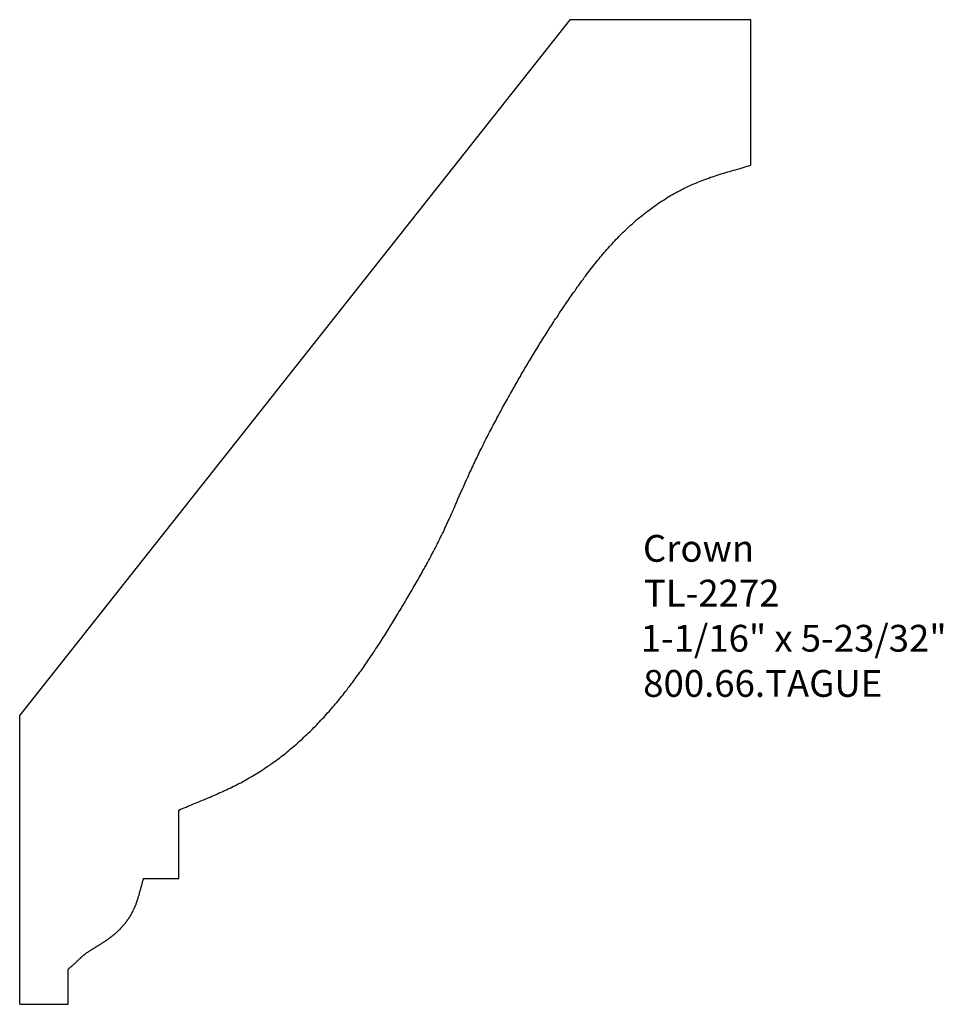
# Model space of a CAD drawing. Extents: x -367.41 to -363.1, y 856.03 to 860.62.
import ezdxf

# ---------------------------------------------------------------- set-up
doc = ezdxf.new("R2010")
doc.units = 0
doc.layers.get('0').update_dxf_attribs({"linetype": 'CONTINUOUS'})

# ---------------------------------------------------------------- blocks, each defined once
blk = doc.blocks.new('*U203')
for s, p in [('Crown', (-364.5014, 858.0942)), ('TL-2272', (-364.4968, 857.8854)), ('1-1/16" x 5-23/32"', (-364.5118, 857.6749)), ('800.66.TAGUE', (-364.4998, 857.4644))]:
    blk.add_text(s, height=0.125).set_placement(p)

msp = doc.modelspace()

# ---------------------------------------------------------------- linework, layer by layer
for p, q in [((-364.8428, 860.6217), (-367.4079, 857.3785)), ((-363.9983, 860.6217), (-364.8428, 860.6217)), ((-363.9983, 859.9427), (-363.9983, 860.6217)), ((-367.4079, 856.0306), (-367.4079, 857.3785)), ((-366.6664, 856.6171), (-366.6664, 856.936)), ((-366.8312, 856.6171), (-366.6664, 856.6171)), ((-367.1813, 856.0306), (-367.1813, 856.1952)), ((-367.4079, 856.0306), (-367.1813, 856.0306))]:
    msp.add_line(p, q)
for points in [[(-366.666, 856.936, 0), (-366.658, 856.94, 0), (-366.649, 856.943, 0), (-366.641, 856.947, 0), (-366.632, 856.95, 0), (-366.623, 856.954, 0), (-366.615, 856.957, 0), (-366.606, 856.961, 0), (-366.598, 856.965, 0), (-366.589, 856.968, 0), (-366.58, 856.972, 0), (-366.572, 856.975, 0), (-366.563, 856.979, 0), (-366.555, 856.982, 0), (-366.546, 856.986, 0), (-366.537, 856.99, 0), (-366.529, 856.993, 0), (-366.52, 856.997, 0), (-366.512, 857.001, 0), (-366.503, 857.004, 0), (-366.495, 857.008, 0), (-366.486, 857.012, 0), (-366.478, 857.016, 0), (-366.469, 857.019, 0), (-366.461, 857.023, 0), (-366.452, 857.027, 0), (-366.444, 857.031, 0), (-366.435, 857.035, 0), (-366.427, 857.039, 0), (-366.419, 857.043, 0), (-366.41, 857.047, 0), (-366.402, 857.051, 0), (-366.394, 857.055, 0), (-366.386, 857.06, 0), (-366.377, 857.064, 0), (-366.369, 857.068, 0), (-366.361, 857.073, 0), (-366.353, 857.077, 0), (-366.345, 857.082, 0), (-366.337, 857.086, 0), (-366.329, 857.091, 0), (-366.321, 857.096, 0), (-366.313, 857.101, 0), (-366.305, 857.106, 0), (-366.297, 857.11, 0), (-366.289, 857.115, 0), (-366.281, 857.12, 0), (-366.273, 857.126, 0), (-366.265, 857.131, 0), (-366.258, 857.136, 0), (-366.25, 857.141, 0), (-366.242, 857.146, 0), (-366.235, 857.152, 0), (-366.227, 857.157, 0), (-366.219, 857.163, 0), (-366.212, 857.168, 0), (-366.204, 857.174, 0), (-366.197, 857.179, 0), (-366.19, 857.185, 0), (-366.182, 857.191, 0), (-366.175, 857.196, 0), (-366.167, 857.202, 0), (-366.16, 857.208, 0), (-366.153, 857.214, 0), (-366.146, 857.22, 0), (-366.139, 857.226, 0), (-366.131, 857.232, 0), (-366.124, 857.238, 0), (-366.117, 857.244, 0), (-366.11, 857.25, 0), (-366.103, 857.257, 0), (-366.096, 857.263, 0), (-366.089, 857.269, 0), (-366.083, 857.276, 0), (-366.076, 857.282, 0), (-366.069, 857.288, 0), (-366.062, 857.295, 0), (-366.055, 857.301, 0), (-366.049, 857.308, 0), (-366.042, 857.314, 0), (-366.036, 857.321, 0), (-366.029, 857.328, 0), (-366.022, 857.334, 0), (-366.016, 857.341, 0), (-366.009, 857.348, 0), (-366.003, 857.355, 0), (-365.997, 857.361, 0), (-365.99, 857.368, 0), (-365.984, 857.375, 0), (-365.978, 857.382, 0), (-365.972, 857.389, 0), (-365.965, 857.396, 0), (-365.959, 857.403, 0), (-365.953, 857.41, 0), (-365.947, 857.417, 0), (-365.941, 857.424, 0), (-365.935, 857.431, 0), (-365.929, 857.438, 0), (-365.923, 857.445, 0), (-365.917, 857.453, 0), (-365.911, 857.46, 0), (-365.905, 857.467, 0), (-365.9, 857.474, 0), (-365.894, 857.482, 0), (-365.888, 857.489, 0), (-365.882, 857.496, 0), (-365.877, 857.504, 0), (-365.871, 857.511, 0), (-365.865, 857.518, 0), (-365.86, 857.526, 0), (-365.854, 857.533, 0), (-365.849, 857.541, 0), (-365.843, 857.548, 0), (-365.838, 857.556, 0), (-365.832, 857.563, 0), (-365.827, 857.571, 0), (-365.821, 857.579, 0), (-365.816, 857.586, 0), (-365.811, 857.594, 0), (-365.805, 857.601, 0), (-365.8, 857.609, 0), (-365.795, 857.617, 0), (-365.789, 857.624, 0), (-365.784, 857.632, 0), (-365.779, 857.64, 0), (-365.774, 857.647, 0), (-365.768, 857.655, 0), (-365.763, 857.663, 0), (-365.758, 857.671, 0), (-365.753, 857.678, 0), (-365.748, 857.686, 0), (-365.743, 857.694, 0), (-365.738, 857.702, 0), (-365.732, 857.71, 0), (-365.727, 857.717, 0), (-365.722, 857.725, 0), (-365.717, 857.733, 0), (-365.712, 857.741, 0), (-365.707, 857.749, 0), (-365.702, 857.757, 0), (-365.697, 857.765, 0), (-365.692, 857.772, 0), (-365.688, 857.78, 0), (-365.683, 857.788, 0), (-365.678, 857.796, 0), (-365.673, 857.804, 0), (-365.668, 857.812, 0), (-365.663, 857.82, 0), (-365.658, 857.828, 0), (-365.653, 857.836, 0), (-365.649, 857.844, 0), (-365.644, 857.852, 0), (-365.639, 857.86, 0), (-365.634, 857.868, 0), (-365.629, 857.876, 0), (-365.625, 857.884, 0), (-365.62, 857.892, 0), (-365.615, 857.9, 0), (-365.61, 857.908, 0), (-365.606, 857.916, 0), (-365.601, 857.924, 0), (-365.596, 857.932, 0), (-365.592, 857.94, 0), (-365.587, 857.948, 0), (-365.582, 857.956, 0), (-365.577, 857.964, 0), (-365.573, 857.972, 0), (-365.568, 857.98, 0), (-365.564, 857.988, 0), (-365.559, 857.996, 0), (-365.554, 858.004, 0), (-365.55, 858.012, 0), (-365.545, 858.02, 0), (-365.54, 858.028, 0), (-365.536, 858.036, 0), (-365.531, 858.044, 0), (-365.527, 858.053, 0), (-365.522, 858.061, 0), (-365.518, 858.069, 0), (-365.513, 858.077, 0), (-365.509, 858.085, 0), (-365.504, 858.093, 0), (-365.5, 858.101, 0), (-365.495, 858.11, 0), (-365.491, 858.118, 0), (-365.487, 858.126, 0), (-365.482, 858.134, 0), (-365.478, 858.142, 0), (-365.474, 858.151, 0), (-365.469, 858.159, 0), (-365.465, 858.167, 0), (-365.461, 858.176, 0), (-365.457, 858.184, 0), (-365.453, 858.192, 0), (-365.449, 858.201, 0), (-365.445, 858.209, 0), (-365.44, 858.217, 0), (-365.436, 858.226, 0), (-365.432, 858.234, 0), (-365.428, 858.242, 0), (-365.425, 858.251, 0), (-365.421, 858.259, 0), (-365.417, 858.268, 0), (-365.413, 858.276, 0), (-365.409, 858.285, 0), (-365.405, 858.293, 0), (-365.401, 858.302, 0), (-365.397, 858.31, 0), (-365.394, 858.318, 0), (-365.39, 858.327, 0), (-365.386, 858.335, 0), (-365.382, 858.344, 0), (-365.379, 858.352, 0), (-365.375, 858.361, 0), (-365.371, 858.369, 0), (-365.367, 858.378, 0), (-365.364, 858.387, 0), (-365.36, 858.395, 0), (-365.356, 858.404, 0), (-365.352, 858.412, 0), (-365.349, 858.421, 0), (-365.345, 858.429, 0), (-365.341, 858.438, 0), (-365.337, 858.446, 0), (-365.333, 858.455, 0), (-365.33, 858.463, 0), (-365.326, 858.472, 0), (-365.322, 858.48, 0), (-365.318, 858.489, 0), (-365.314, 858.497, 0), (-365.311, 858.505, 0), (-365.307, 858.514, 0), (-365.303, 858.522, 0), (-365.299, 858.531, 0), (-365.295, 858.539, 0), (-365.291, 858.548, 0), (-365.287, 858.556, 0), (-365.283, 858.564, 0), (-365.279, 858.573, 0), (-365.275, 858.581, 0), (-365.271, 858.59, 0), (-365.267, 858.598, 0), (-365.263, 858.606, 0), (-365.259, 858.615, 0), (-365.254, 858.623, 0), (-365.25, 858.631, 0), (-365.246, 858.64, 0), (-365.242, 858.648, 0), (-365.238, 858.656, 0), (-365.234, 858.665, 0), (-365.229, 858.673, 0), (-365.225, 858.681, 0), (-365.221, 858.689, 0), (-365.217, 858.698, 0), (-365.212, 858.706, 0), (-365.208, 858.714, 0), (-365.204, 858.722, 0), (-365.2, 858.731, 0), (-365.195, 858.739, 0), (-365.191, 858.747, 0), (-365.186, 858.755, 0), (-365.182, 858.764, 0), (-365.178, 858.772, 0), (-365.173, 858.78, 0), (-365.169, 858.788, 0), (-365.164, 858.796, 0), (-365.16, 858.805, 0), (-365.156, 858.813, 0), (-365.151, 858.821, 0), (-365.147, 858.829, 0), (-365.142, 858.837, 0), (-365.138, 858.845, 0), (-365.133, 858.853, 0), (-365.129, 858.862, 0), (-365.124, 858.87, 0), (-365.119, 858.878, 0), (-365.115, 858.886, 0), (-365.11, 858.894, 0), (-365.106, 858.902, 0), (-365.101, 858.91, 0), (-365.097, 858.918, 0), (-365.092, 858.926, 0), (-365.087, 858.934, 0), (-365.083, 858.942, 0), (-365.078, 858.95, 0), (-365.073, 858.958, 0), (-365.069, 858.967, 0), (-365.064, 858.975, 0), (-365.059, 858.983, 0), (-365.055, 858.991, 0), (-365.05, 858.999, 0), (-365.045, 859.007, 0), (-365.04, 859.015, 0), (-365.036, 859.023, 0), (-365.031, 859.031, 0), (-365.026, 859.039, 0), (-365.021, 859.047, 0), (-365.016, 859.054, 0), (-365.012, 859.062, 0), (-365.007, 859.07, 0), (-365.002, 859.078, 0), (-364.997, 859.086, 0), (-364.992, 859.094, 0), (-364.987, 859.102, 0), (-364.983, 859.11, 0), (-364.978, 859.118, 0), (-364.973, 859.126, 0), (-364.968, 859.134, 0), (-364.963, 859.142, 0), (-364.958, 859.149, 0), (-364.953, 859.157, 0), (-364.948, 859.165, 0), (-364.943, 859.173, 0), (-364.938, 859.181, 0), (-364.933, 859.189, 0), (-364.928, 859.196, 0), (-364.923, 859.204, 0), (-364.918, 859.212, 0), (-364.913, 859.22, 0), (-364.908, 859.228, 0), (-364.902, 859.235, 0), (-364.897, 859.243, 0), (-364.892, 859.251, 0), (-364.887, 859.259, 0), (-364.882, 859.266, 0), (-364.877, 859.274, 0), (-364.871, 859.282, 0), (-364.866, 859.29, 0), (-364.861, 859.297, 0), (-364.856, 859.305, 0), (-364.85, 859.313, 0), (-364.845, 859.32, 0), (-364.84, 859.328, 0), (-364.835, 859.336, 0), (-364.829, 859.343, 0), (-364.824, 859.351, 0), (-364.818, 859.358, 0), (-364.813, 859.366, 0), (-364.808, 859.374, 0), (-364.802, 859.381, 0), (-364.797, 859.389, 0), (-364.791, 859.396, 0), (-364.786, 859.404, 0), (-364.78, 859.411, 0), (-364.775, 859.419, 0), (-364.769, 859.426, 0), (-364.764, 859.434, 0), (-364.758, 859.441, 0), (-364.752, 859.449, 0), (-364.747, 859.456, 0), (-364.741, 859.463, 0), (-364.735, 859.471, 0), (-364.729, 859.478, 0), (-364.724, 859.485, 0), (-364.718, 859.493, 0), (-364.712, 859.5, 0), (-364.706, 859.507, 0), (-364.7, 859.514, 0), (-364.694, 859.521, 0), (-364.688, 859.529, 0), (-364.682, 859.536, 0), (-364.676, 859.543, 0), (-364.67, 859.55, 0), (-364.664, 859.557, 0), (-364.657, 859.564, 0), (-364.651, 859.571, 0), (-364.645, 859.577, 0), (-364.639, 859.584, 0), (-364.632, 859.591, 0), (-364.626, 859.598, 0), (-364.619, 859.604, 0), (-364.613, 859.611, 0), (-364.606, 859.618, 0), (-364.6, 859.624, 0), (-364.593, 859.631, 0), (-364.586, 859.637, 0), (-364.58, 859.644, 0), (-364.573, 859.65, 0), (-364.566, 859.657, 0), (-364.559, 859.663, 0), (-364.552, 859.669, 0), (-364.545, 859.675, 0), (-364.538, 859.682, 0), (-364.531, 859.688, 0), (-364.524, 859.694, 0), (-364.517, 859.7, 0), (-364.51, 859.706, 0), (-364.502, 859.711, 0), (-364.495, 859.717, 0), (-364.488, 859.723, 0), (-364.48, 859.729, 0), (-364.473, 859.734, 0), (-364.465, 859.74, 0), (-364.458, 859.745, 0), (-364.45, 859.751, 0), (-364.442, 859.756, 0), (-364.435, 859.762, 0), (-364.427, 859.767, 0), (-364.419, 859.772, 0), (-364.411, 859.777, 0), (-364.403, 859.782, 0), (-364.396, 859.787, 0), (-364.388, 859.792, 0), (-364.38, 859.797, 0), (-364.372, 859.802, 0), (-364.364, 859.806, 0), (-364.355, 859.811, 0), (-364.347, 859.816, 0), (-364.339, 859.82, 0), (-364.331, 859.824, 0), (-364.323, 859.829, 0), (-364.314, 859.833, 0), (-364.306, 859.837, 0), (-364.298, 859.841, 0), (-364.289, 859.845, 0), (-364.281, 859.849, 0), (-364.272, 859.853, 0), (-364.264, 859.857, 0), (-364.255, 859.86, 0), (-364.246, 859.864, 0), (-364.238, 859.867, 0), (-364.229, 859.871, 0), (-364.221, 859.874, 0), (-364.212, 859.877, 0), (-364.203, 859.88, 0), (-364.194, 859.883, 0), (-364.186, 859.887, 0), (-364.177, 859.889, 0), (-364.168, 859.892, 0), (-364.159, 859.895, 0), (-364.15, 859.898, 0), (-364.141, 859.901, 0), (-364.132, 859.904, 0), (-364.124, 859.906, 0), (-364.115, 859.909, 0), (-364.106, 859.912, 0), (-364.097, 859.914, 0), (-364.088, 859.917, 0), (-364.079, 859.92, 0), (-364.07, 859.922, 0), (-364.061, 859.925, 0), (-364.052, 859.927, 0), (-364.043, 859.93, 0), (-364.034, 859.932, 0), (-364.025, 859.935, 0), (-364.016, 859.938, 0), (-364.007, 859.94, 0), (-363.998, 859.943, 0)], [(-366.831, 856.617, 0), (-366.832, 856.615, 0), (-366.832, 856.613, 0), (-366.833, 856.611, 0), (-366.834, 856.609, 0), (-366.834, 856.606, 0), (-366.835, 856.604, 0), (-366.836, 856.602, 0), (-366.836, 856.6, 0), (-366.837, 856.598, 0), (-366.837, 856.596, 0), (-366.838, 856.593, 0), (-366.839, 856.591, 0), (-366.839, 856.589, 0), (-366.84, 856.587, 0), (-366.84, 856.585, 0), (-366.841, 856.583, 0), (-366.841, 856.581, 0), (-366.842, 856.578, 0), (-366.843, 856.576, 0), (-366.843, 856.574, 0), (-366.844, 856.572, 0), (-366.844, 856.57, 0), (-366.845, 856.568, 0), (-366.846, 856.565, 0), (-366.846, 856.563, 0), (-366.847, 856.561, 0), (-366.847, 856.559, 0), (-366.848, 856.557, 0), (-366.848, 856.555, 0), (-366.849, 856.553, 0), (-366.85, 856.55, 0), (-366.85, 856.548, 0), (-366.851, 856.546, 0), (-366.851, 856.544, 0), (-366.852, 856.542, 0), (-366.853, 856.54, 0), (-366.853, 856.538, 0), (-366.854, 856.535, 0), (-366.855, 856.533, 0), (-366.855, 856.531, 0), (-366.856, 856.529, 0), (-366.857, 856.527, 0), (-366.857, 856.525, 0), (-366.858, 856.523, 0), (-366.859, 856.52, 0), (-366.859, 856.518, 0), (-366.86, 856.516, 0), (-366.861, 856.514, 0), (-366.861, 856.512, 0), (-366.862, 856.51, 0), (-366.863, 856.508, 0), (-366.863, 856.506, 0), (-366.864, 856.504, 0), (-366.865, 856.502, 0), (-366.866, 856.499, 0), (-366.867, 856.497, 0), (-366.867, 856.495, 0), (-366.868, 856.493, 0), (-366.869, 856.491, 0), (-366.87, 856.489, 0), (-366.871, 856.487, 0), (-366.871, 856.485, 0), (-366.872, 856.483, 0), (-366.873, 856.481, 0), (-366.874, 856.479, 0), (-366.875, 856.477, 0), (-366.876, 856.475, 0), (-366.877, 856.473, 0), (-366.878, 856.471, 0), (-366.879, 856.469, 0), (-366.88, 856.467, 0), (-366.881, 856.465, 0), (-366.882, 856.463, 0), (-366.883, 856.461, 0), (-366.884, 856.459, 0), (-366.885, 856.457, 0), (-366.886, 856.455, 0), (-366.887, 856.453, 0), (-366.888, 856.451, 0), (-366.889, 856.449, 0), (-366.89, 856.447, 0), (-366.891, 856.445, 0), (-366.892, 856.443, 0), (-366.894, 856.441, 0), (-366.895, 856.439, 0), (-366.896, 856.437, 0), (-366.897, 856.436, 0), (-366.898, 856.434, 0), (-366.9, 856.432, 0), (-366.901, 856.43, 0), (-366.902, 856.428, 0), (-366.903, 856.426, 0), (-366.905, 856.424, 0), (-366.906, 856.423, 0), (-366.907, 856.421, 0), (-366.909, 856.419, 0), (-366.91, 856.417, 0), (-366.911, 856.415, 0), (-366.913, 856.413, 0), (-366.914, 856.412, 0), (-366.915, 856.41, 0), (-366.917, 856.408, 0), (-366.918, 856.406, 0), (-366.919, 856.405, 0), (-366.921, 856.403, 0), (-366.922, 856.401, 0), (-366.924, 856.399, 0), (-366.925, 856.398, 0), (-366.927, 856.396, 0), (-366.928, 856.394, 0), (-366.93, 856.393, 0), (-366.931, 856.391, 0), (-366.933, 856.389, 0), (-366.934, 856.388, 0), (-366.936, 856.386, 0), (-366.937, 856.384, 0), (-366.939, 856.383, 0), (-366.94, 856.381, 0), (-366.942, 856.379, 0), (-366.943, 856.378, 0), (-366.945, 856.376, 0), (-366.947, 856.375, 0), (-366.948, 856.373, 0), (-366.95, 856.372, 0), (-366.951, 856.37, 0), (-366.953, 856.368, 0), (-366.955, 856.367, 0), (-366.956, 856.365, 0), (-366.958, 856.364, 0), (-366.96, 856.362, 0), (-366.961, 856.361, 0), (-366.963, 856.359, 0), (-366.965, 856.358, 0), (-366.966, 856.357, 0), (-366.968, 856.355, 0), (-366.97, 856.354, 0), (-366.972, 856.352, 0), (-366.973, 856.351, 0), (-366.975, 856.349, 0), (-366.977, 856.348, 0), (-366.979, 856.347, 0), (-366.98, 856.345, 0), (-366.982, 856.344, 0), (-366.984, 856.343, 0), (-366.986, 856.341, 0), (-366.987, 856.34, 0), (-366.989, 856.339, 0), (-366.991, 856.337, 0), (-366.993, 856.336, 0), (-366.995, 856.335, 0), (-366.996, 856.334, 0), (-366.998, 856.332, 0), (-367, 856.331, 0), (-367.002, 856.33, 0), (-367.004, 856.328, 0), (-367.006, 856.327, 0), (-367.007, 856.326, 0), (-367.009, 856.325, 0), (-367.011, 856.324, 0), (-367.013, 856.322, 0), (-367.015, 856.321, 0), (-367.017, 856.32, 0), (-367.019, 856.319, 0), (-367.021, 856.317, 0), (-367.022, 856.316, 0), (-367.024, 856.315, 0), (-367.026, 856.314, 0), (-367.028, 856.313, 0), (-367.03, 856.311, 0), (-367.032, 856.31, 0), (-367.034, 856.309, 0), (-367.036, 856.308, 0), (-367.037, 856.307, 0), (-367.039, 856.306, 0), (-367.041, 856.304, 0), (-367.043, 856.303, 0), (-367.045, 856.302, 0), (-367.047, 856.301, 0), (-367.049, 856.3, 0), (-367.051, 856.299, 0), (-367.053, 856.297, 0), (-367.055, 856.296, 0), (-367.056, 856.295, 0), (-367.058, 856.294, 0), (-367.06, 856.293, 0), (-367.062, 856.291, 0), (-367.064, 856.29, 0), (-367.066, 856.289, 0), (-367.068, 856.288, 0), (-367.07, 856.287, 0), (-367.072, 856.286, 0), (-367.073, 856.284, 0), (-367.075, 856.283, 0), (-367.077, 856.282, 0), (-367.079, 856.281, 0), (-367.081, 856.28, 0), (-367.083, 856.278, 0), (-367.085, 856.277, 0), (-367.087, 856.276, 0), (-367.088, 856.275, 0), (-367.09, 856.273, 0), (-367.092, 856.272, 0), (-367.094, 856.271, 0), (-367.096, 856.27, 0), (-367.098, 856.268, 0), (-367.099, 856.267, 0), (-367.101, 856.266, 0), (-367.103, 856.264, 0), (-367.105, 856.263, 0), (-367.106, 856.262, 0), (-367.108, 856.26, 0), (-367.11, 856.259, 0), (-367.112, 856.257, 0), (-367.113, 856.256, 0), (-367.115, 856.255, 0), (-367.117, 856.253, 0), (-367.119, 856.252, 0), (-367.12, 856.25, 0), (-367.122, 856.249, 0), (-367.124, 856.247, 0), (-367.125, 856.246, 0), (-367.127, 856.244, 0), (-367.128, 856.243, 0), (-367.13, 856.241, 0), (-367.132, 856.24, 0), (-367.133, 856.238, 0), (-367.135, 856.237, 0), (-367.137, 856.235, 0), (-367.138, 856.234, 0), (-367.14, 856.232, 0), (-367.141, 856.231, 0), (-367.143, 856.229, 0), (-367.145, 856.227, 0), (-367.146, 856.226, 0), (-367.148, 856.224, 0), (-367.149, 856.223, 0), (-367.151, 856.221, 0), (-367.153, 856.22, 0), (-367.154, 856.218, 0), (-367.156, 856.217, 0), (-367.157, 856.215, 0), (-367.159, 856.214, 0), (-367.161, 856.212, 0), (-367.162, 856.211, 0), (-367.164, 856.209, 0), (-367.166, 856.208, 0), (-367.167, 856.206, 0), (-367.169, 856.205, 0), (-367.171, 856.203, 0), (-367.173, 856.202, 0), (-367.174, 856.201, 0), (-367.176, 856.199, 0), (-367.178, 856.198, 0), (-367.18, 856.197, 0), (-367.181, 856.195, 0)]]:
    msp.add_polyline3d(points)

# ---------------------------------------------------------------- block references
msp.add_blockref('*U203', (0, 0))

doc.saveas('drawing.dxf')
